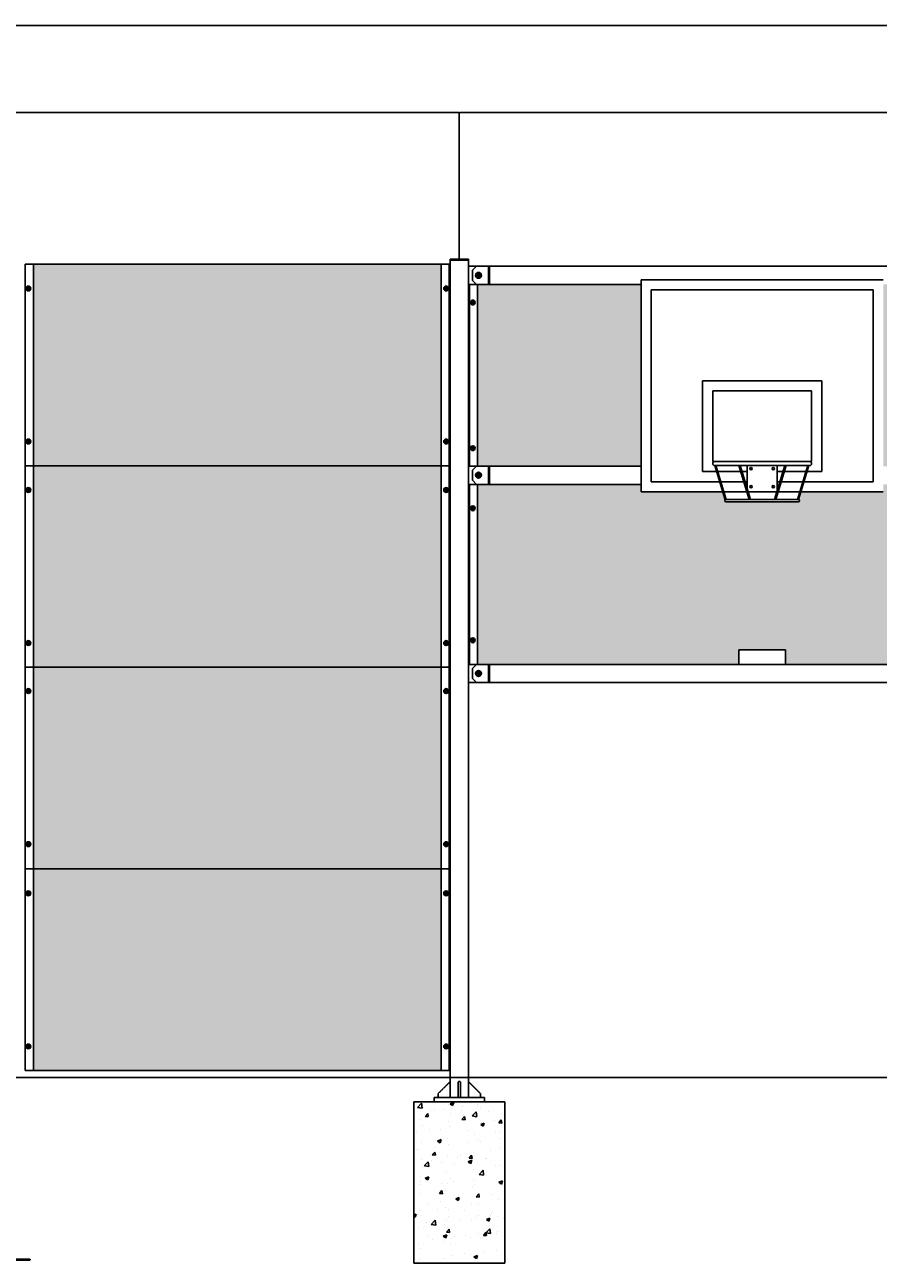
# Model space of a CAD drawing. Extents: x -7184 to 54355, y -25245 to 23911.
# Drawn here: x 2928 to 7156, y 12581 to 18714 of the extents above; entities that cross this region are included whole.
import ezdxf

# ---------------------------------------------------------------- set-up
doc = ezdxf.new("R2010")
doc.units = 0
doc.header["$LTSCALE"] = 3
doc.header["$MEASUREMENT"] = 0
doc.linetypes.add('HIDDEN', pattern=[0.375, 0.25, -0.125])
doc.layers.get('DEFPOINTS').update_dxf_attribs({"linetype": 'CONTINUOUS'})
for name, color, linetype in [('VELOPA-DIM', 2, 'CONTINUOUS'), ('VELOPA-FIG10', 2, 'CONTINUOUS'), ('VELOPA-FIG15', 3, 'CONTINUOUS'), ('VELOPA-FIG25', 4, 'CONTINUOUS'), ('VelopA-hidden', 3, 'HIDDEN')]:
    doc.layers.add(name, color=color, linetype=linetype)
doc.styles.add('2-5TXT', font='ARIAL.TTF')
doc.dimstyles.new('VELOPA$0', dxfattribs={"dimscale": 0, "dimtxt": 2.5, "dimasz": 2, "dimexe": 1, "dimexo": 1, "dimgap": 1, "dimtad": 1, "dimdec": 1, "dimdsep": 46, "dimtxsty": '2-5TXT', "dimcen": 2, "dimadec": 0, "dimazin": 0, "dimtfac": 1, "dimtdec": 1, "dimtmove": 0, "dimatfit": 3, "dimfxl": 0, "dimtolj": 1, "dimtzin": 0, "dimarcsym": 0})

# ---------------------------------------------------------------- blocks, each defined once
blk = doc.blocks.new('*D29')
at = {"layer": 'DEFPOINTS', "color": 0, "ltscale": 4}
for p in [(12480.9, 18710.2), (680.9, 17712.7), (12480.9, 17553.3)]:
    blk.add_point(p, dxfattribs=at)
at = {"layer": 'VELOPA-DIM', "color": 0, "lineweight": -2, "ltscale": 4}
for p, q in [((680.9, 17713.7), (680.9, 18711.2)), ((682.9, 18710.2), (12478.9, 18710.2)), ((12480.9, 17554.3), (12480.9, 18711.2))]:
    blk.add_line(p, q, dxfattribs=at)
at = {"layer": 'VELOPA-DIM', "color": 0, "ltscale": 4}
for points in [[(682.9, 18710.5), (682.9, 18709.8), (680.9, 18710.2)], [(12478.9, 18710.5), (12478.9, 18709.8), (12480.9, 18710.2)]]:
    blk.add_solid(points, dxfattribs=at)
at = {"layer": 'VELOPA-DIM', "color": 0, "ltscale": 4, "insert": (6580.9, 18712.4), "char_height": 2.5, "attachment_point": 5, "style": '2-5TXT'}
blk.add_mtext('\\A1;11800', dxfattribs=at)
blk = doc.blocks.new('*D30')
at = {"layer": 'DEFPOINTS', "color": 0, "ltscale": 4}
for p in [(5080.9, 18280.2), (5080.9, 17553.3), (8080.9, 17553.3)]:
    blk.add_point(p, dxfattribs=at)
at = {"layer": 'VELOPA-DIM', "color": 0, "lineweight": -2, "ltscale": 4}
for p, q in [((5080.9, 17554.3), (5080.9, 18281.2)), ((8078.9, 18280.2), (5082.9, 18280.2)), ((8080.9, 17554.3), (8080.9, 18281.2))]:
    blk.add_line(p, q, dxfattribs=at)
at = {"layer": 'VELOPA-DIM', "color": 0, "ltscale": 4}
for points in [[(5082.9, 18280.5), (5082.9, 18279.8), (5080.9, 18280.2)], [(8078.9, 18280.5), (8078.9, 18279.8), (8080.9, 18280.2)]]:
    blk.add_solid(points, dxfattribs=at)
at = {"layer": 'VELOPA-DIM', "color": 0, "ltscale": 4, "insert": (6580.9, 18282.4), "char_height": 2.5, "attachment_point": 5, "style": '2-5TXT'}
blk.add_mtext('\\A1;3000', dxfattribs=at)
blk = doc.blocks.new('*D28')
at = {"layer": 'DEFPOINTS', "color": 0, "ltscale": 4}
for p in [(2880.9, 18280.2), (2880.9, 17553.3), (5080.9, 17553.3)]:
    blk.add_point(p, dxfattribs=at)
at = {"layer": 'VELOPA-DIM', "color": 0, "lineweight": -2, "ltscale": 4}
for p, q in [((2880.9, 17554.3), (2880.9, 18281.2)), ((5078.9, 18280.2), (2882.9, 18280.2)), ((5080.9, 17554.3), (5080.9, 18281.2))]:
    blk.add_line(p, q, dxfattribs=at)
at = {"layer": 'VELOPA-DIM', "color": 0, "ltscale": 4}
for points in [[(2882.9, 18280.5), (2882.9, 18279.8), (2880.9, 18280.2)], [(5078.9, 18280.5), (5078.9, 18279.8), (5080.9, 18280.2)]]:
    blk.add_solid(points, dxfattribs=at)
at = {"layer": 'VELOPA-DIM', "color": 0, "ltscale": 4, "insert": (3980.9, 18282.4), "char_height": 2.5, "attachment_point": 5, "style": '2-5TXT'}
blk.add_mtext('\\A1;2200', dxfattribs=at)

msp = doc.modelspace()

# ---------------------------------------------------------------- hatches: boundary and pattern name
at = {"layer": 'VELOPA-FIG10'}
h = msp.add_hatch(dxfattribs=at)
h.set_pattern_fill('ANGLE', color=256, scale=8, style=0)
h.set_pattern_definition([(0, (3464.595, 116.595), (0, 55.88), [40.64, -15.24]), (90, (3464.595, 116.595), (-55.88, 3e-15), [40.64, -15.24])])
h.paths.add_polyline_path([(2790.87, 13536.25), (2790.87, 14534.25), (770.87, 14534.25), (770.87, 13536.25)])
h.paths.add_polyline_path([(2790.87, 14534.25), (2790.87, 15532.25), (770.87, 15532.25), (770.87, 14534.25)])
h.paths.add_polyline_path([(2790.87, 15532.25), (2790.87, 16530.25), (830.87, 16530.25), (770.87, 16530.25), (770.87, 15532.25)])
h.paths.add_polyline_path([(2790.87, 16530.25), (2790.87, 17528.25), (770.87, 17528.25), (770.87, 16530.25)])
h.paths.add_polyline_path([(2970.87, 17528.25), (2970.87, 16530.25), (4990.87, 16530.25), (4990.87, 17528.25)])
h.paths.add_polyline_path([(4990.87, 15532.25), (4990.87, 16530.25), (2970.87, 16530.25), (2970.87, 15532.25)])
h.paths.add_polyline_path([(4990.87, 14534.25), (4990.87, 15532.25), (2970.87, 15532.25), (2970.87, 14534.25)])
h.paths.add_polyline_path([(4990.87, 13536.25), (4990.87, 14534.25), (2970.87, 14534.25), (2970.87, 13536.25)])
h.paths.add_polyline_path([(5980.87, 16401.25), (5980.87, 16438.25), (5170.87, 16438.25), (5170.87, 15916.25), (5170.87, 15546.25), (6465.87, 15546.25), (6465.87, 15619.22), (6695.87, 15619.22), (6695.87, 15546.25), (7990.87, 15546.25), (7990.87, 15926.25), (7990.87, 16438.25), (7180.87, 16438.25), (7180.87, 16401.25), (6773.26, 16401.25), (6761.62, 16362.99, -0.8622064), (6759.87, 16351.25), (6400.56, 16351.25), (6400.51, 16351.41, -0.5773503), (6397.49, 16361.35), (6385.34, 16401.25)])
h.paths.add_polyline_path([(5980.87, 17428.25), (5170.87, 17428.25), (5170.87, 16528.25), (5980.87, 16528.25)])
h.paths.add_polyline_path([(7990.87, 17428.25), (7180.87, 17428.25), (7180.87, 16528.25), (7990.87, 16528.25)])
h.paths.add_polyline_path([(8170.87, 17528.25), (8170.87, 16530.25), (10190.87, 16530.25), (10190.87, 17528.25)])
h.paths.add_polyline_path([(10190.87, 15532.25), (10190.87, 16530.25), (8170.87, 16530.25), (8170.87, 15532.25)])
h.paths.add_polyline_path([(8170.87, 15532.25), (8170.87, 14534.25), (10190.87, 14534.25), (10190.87, 15532.25)])
h.paths.add_polyline_path([(8170.87, 14534.25), (8170.87, 13536.25), (10190.87, 13536.25), (10190.87, 14534.25)])
h.paths.add_polyline_path([(10370.87, 14534.25), (10370.87, 13536.25), (12390.87, 13536.25), (12390.87, 14534.25)])
h.paths.add_polyline_path([(10370.87, 15532.25), (10370.87, 14534.25), (12390.87, 14534.25), (12390.87, 15532.25)])
h.paths.add_polyline_path([(12390.87, 15532.25), (12390.87, 16530.25), (10370.87, 16530.25), (10370.87, 15532.25)])
h.paths.add_polyline_path([(12330.87, 16530.25), (12390.87, 16530.25), (12390.87, 17528.25), (10370.87, 17528.25), (10370.87, 16530.25)])
h = msp.add_hatch(color=256, dxfattribs=at)
h.paths.add_polyline_path([(5175.87, 17487.77, -0.4142136), (5190.38, 17473.25), (5175.87, 17473.25)])
h.paths.add_polyline_path([(5175.87, 17487.77), (5175.87, 17473.25), (5161.36, 17473.25, -0.4142136)])
h.paths.add_polyline_path([(5161.36, 17473.25), (5175.87, 17473.25), (5175.87, 17458.74, -0.4142136)])
h.paths.add_polyline_path([(5175.87, 17473.25), (5190.38, 17473.25, -0.4142136), (5175.87, 17458.74)])
h = msp.add_hatch(color=256, dxfattribs=at)
h.paths.add_polyline_path([(2945.87, 17408.25), (2957.87, 17408.25, 0.4142136), (2945.87, 17420.25)])
h.paths.add_polyline_path([(2945.87, 17408.25), (2945.87, 17420.25, 0.4142136), (2933.87, 17408.25)])
h.paths.add_polyline_path([(2933.87, 17408.25, 0.4142136), (2945.87, 17396.25), (2945.87, 17408.25)])
h.paths.add_polyline_path([(2945.87, 17396.25, 0.4142136), (2957.87, 17408.25), (2945.87, 17408.25)])
h = msp.add_hatch(color=256, dxfattribs=at)
h.paths.add_polyline_path([(5015.87, 17408.25), (5027.87, 17408.25, 0.4142136), (5015.87, 17420.25)])
h.paths.add_polyline_path([(5015.87, 17408.25), (5015.87, 17420.25, 0.4142136), (5003.87, 17408.25)])
h.paths.add_polyline_path([(5003.87, 17408.25, 0.4142136), (5015.87, 17396.25), (5015.87, 17408.25)])
h.paths.add_polyline_path([(5015.87, 17396.25, 0.4142136), (5027.87, 17408.25), (5015.87, 17408.25)])
h = msp.add_hatch(color=256, dxfattribs=at)
h.paths.add_polyline_path([(5147.33, 17339.08), (5159.33, 17339.08, 0.4142136), (5147.33, 17351.08)])
h.paths.add_polyline_path([(5147.33, 17339.08), (5147.33, 17351.08, 0.4142136), (5135.33, 17339.08)])
h.paths.add_polyline_path([(5135.33, 17339.08, 0.4142136), (5147.33, 17327.08), (5147.33, 17339.08)])
h.paths.add_polyline_path([(5147.33, 17327.08, 0.4142136), (5159.33, 17339.08), (5147.33, 17339.08)])
h = msp.add_hatch(color=256, dxfattribs=at)
h.paths.add_polyline_path([(2945.87, 16650.25), (2957.87, 16650.25, 0.4142136), (2945.87, 16662.25)])
h.paths.add_polyline_path([(2945.87, 16650.25), (2945.87, 16662.25, 0.4142136), (2933.87, 16650.25)])
h.paths.add_polyline_path([(2933.87, 16650.25, 0.4142136), (2945.87, 16638.25), (2945.87, 16650.25)])
h.paths.add_polyline_path([(2945.87, 16638.25, 0.4142136), (2957.87, 16650.25), (2945.87, 16650.25)])
h = msp.add_hatch(color=256, dxfattribs=at)
h.paths.add_polyline_path([(5015.87, 16650.25), (5027.87, 16650.25, 0.4142136), (5015.87, 16662.25)])
h.paths.add_polyline_path([(5015.87, 16650.25), (5015.87, 16662.25, 0.4142136), (5003.87, 16650.25)])
h.paths.add_polyline_path([(5003.87, 16650.25, 0.4142136), (5015.87, 16638.25), (5015.87, 16650.25)])
h.paths.add_polyline_path([(5015.87, 16638.25, 0.4142136), (5027.87, 16650.25), (5015.87, 16650.25)])
h = msp.add_hatch(color=256, dxfattribs=at)
h.paths.add_polyline_path([(5147.33, 16617.08), (5159.33, 16617.08, 0.4142136), (5147.33, 16629.08)])
h.paths.add_polyline_path([(5147.33, 16617.08), (5147.33, 16629.08, 0.4142136), (5135.33, 16617.08)])
h.paths.add_polyline_path([(5135.33, 16617.08, 0.4142136), (5147.33, 16605.08), (5147.33, 16617.08)])
h.paths.add_polyline_path([(5147.33, 16605.08, 0.4142136), (5159.33, 16617.08), (5147.33, 16617.08)])
h = msp.add_hatch(color=256, dxfattribs=at)
h.paths.add_polyline_path([(5175.87, 16497.77, -0.4142136), (5190.38, 16483.25), (5175.87, 16483.25)])
h.paths.add_polyline_path([(5175.87, 16497.77), (5175.87, 16483.25), (5161.36, 16483.25, -0.4142136)])
h.paths.add_polyline_path([(5161.36, 16483.25), (5175.87, 16483.25), (5175.87, 16468.74, -0.4142136)])
h.paths.add_polyline_path([(5175.87, 16483.25), (5190.38, 16483.25, -0.4142136), (5175.87, 16468.74)])
h = msp.add_hatch(color=256, dxfattribs=at)
h.paths.add_polyline_path([(6635.87, 16522.25, 0.4142136), (6629.87, 16516.25), (6635.87, 16516.25)])
h.paths.add_polyline_path([(6635.87, 16522.25), (6635.87, 16516.25), (6641.87, 16516.25, 0.4142136)])
h.paths.add_polyline_path([(6641.87, 16516.25), (6635.87, 16516.25), (6635.87, 16510.25, 0.4142136)])
h.paths.add_polyline_path([(6635.87, 16516.25), (6629.87, 16516.25, 0.4142136), (6635.87, 16510.25)])
h.paths.add_polyline_path([(6525.87, 16522.25), (6525.87, 16516.25), (6531.87, 16516.25, 0.4142136)])
h.paths.add_polyline_path([(6525.87, 16522.25, 0.4142136), (6519.87, 16516.25), (6525.87, 16516.25)])
h.paths.add_polyline_path([(6525.87, 16516.25), (6519.87, 16516.25, 0.4142136), (6525.87, 16510.25)])
h.paths.add_polyline_path([(6531.87, 16516.25), (6525.87, 16516.25), (6525.87, 16510.25, 0.4142136)])
h.paths.add_polyline_path([(6525.87, 16432.25, 0.4142136), (6519.87, 16426.25), (6525.87, 16426.25)])
h.paths.add_polyline_path([(6525.87, 16432.25), (6525.87, 16426.25), (6531.87, 16426.25, 0.4142136)])
h.paths.add_polyline_path([(6531.87, 16426.25), (6525.87, 16426.25), (6525.87, 16420.25, 0.4142136)])
h.paths.add_polyline_path([(6525.87, 16426.25), (6519.87, 16426.25, 0.4142136), (6525.87, 16420.25)])
h.paths.add_polyline_path([(6635.87, 16432.25, 0.4142136), (6629.87, 16426.25), (6635.87, 16426.25)])
h.paths.add_polyline_path([(6635.87, 16432.25), (6635.87, 16426.25), (6641.87, 16426.25, 0.4142136)])
h.paths.add_polyline_path([(6641.87, 16426.25), (6635.87, 16426.25), (6635.87, 16420.25, 0.4142136)])
h.paths.add_polyline_path([(6635.87, 16426.25), (6629.87, 16426.25, 0.4142136), (6635.87, 16420.25)])
h = msp.add_hatch(color=256, dxfattribs=at)
h.paths.add_polyline_path([(2945.87, 16410.25), (2957.87, 16410.25, 0.4142136), (2945.87, 16422.25)])
h.paths.add_polyline_path([(2945.87, 16410.25), (2945.87, 16422.25, 0.4142136), (2933.87, 16410.25)])
h.paths.add_polyline_path([(2933.87, 16410.25, 0.4142136), (2945.87, 16398.25), (2945.87, 16410.25)])
h.paths.add_polyline_path([(2945.87, 16398.25, 0.4142136), (2957.87, 16410.25), (2945.87, 16410.25)])
h = msp.add_hatch(color=256, dxfattribs=at)
h.paths.add_polyline_path([(5015.87, 16410.25), (5027.87, 16410.25, 0.4142136), (5015.87, 16422.25)])
h.paths.add_polyline_path([(5015.87, 16410.25), (5015.87, 16422.25, 0.4142136), (5003.87, 16410.25)])
h.paths.add_polyline_path([(5003.87, 16410.25, 0.4142136), (5015.87, 16398.25), (5015.87, 16410.25)])
h.paths.add_polyline_path([(5015.87, 16398.25, 0.4142136), (5027.87, 16410.25), (5015.87, 16410.25)])
h = msp.add_hatch(color=256, dxfattribs=at)
h.paths.add_polyline_path([(5147.33, 16319.76), (5159.33, 16319.76, 0.4142136), (5147.33, 16331.76)])
h.paths.add_polyline_path([(5147.33, 16319.76), (5147.33, 16331.76, 0.4142136), (5135.33, 16319.76)])
h.paths.add_polyline_path([(5135.33, 16319.76, 0.4142136), (5147.33, 16307.76), (5147.33, 16319.76)])
h.paths.add_polyline_path([(5147.33, 16307.76, 0.4142136), (5159.33, 16319.76), (5147.33, 16319.76)])
h = msp.add_hatch(color=256, dxfattribs=at)
h.paths.add_polyline_path([(2945.87, 15652.25), (2957.87, 15652.25, 0.4142136), (2945.87, 15664.25)])
h.paths.add_polyline_path([(2945.87, 15652.25), (2945.87, 15664.25, 0.4142136), (2933.87, 15652.25)])
h.paths.add_polyline_path([(2933.87, 15652.25, 0.4142136), (2945.87, 15640.25), (2945.87, 15652.25)])
h.paths.add_polyline_path([(2945.87, 15640.25, 0.4142136), (2957.87, 15652.25), (2945.87, 15652.25)])
h = msp.add_hatch(color=256, dxfattribs=at)
h.paths.add_polyline_path([(5015.87, 15652.25), (5027.87, 15652.25, 0.4142136), (5015.87, 15664.25)])
h.paths.add_polyline_path([(5015.87, 15652.25), (5015.87, 15664.25, 0.4142136), (5003.87, 15652.25)])
h.paths.add_polyline_path([(5003.87, 15652.25, 0.4142136), (5015.87, 15640.25), (5015.87, 15652.25)])
h.paths.add_polyline_path([(5015.87, 15640.25, 0.4142136), (5027.87, 15652.25), (5015.87, 15652.25)])
h = msp.add_hatch(color=256, dxfattribs=at)
h.paths.add_polyline_path([(5147.33, 15666.08), (5159.33, 15666.08, 0.4142136), (5147.33, 15678.08)])
h.paths.add_polyline_path([(5147.33, 15666.08), (5147.33, 15678.08, 0.4142136), (5135.33, 15666.08)])
h.paths.add_polyline_path([(5135.33, 15666.08, 0.4142136), (5147.33, 15654.08), (5147.33, 15666.08)])
h.paths.add_polyline_path([(5147.33, 15654.08, 0.4142136), (5159.33, 15666.08), (5147.33, 15666.08)])
h = msp.add_hatch(color=256, dxfattribs=at)
h.paths.add_polyline_path([(5175.87, 15515.77, -0.4142136), (5190.38, 15501.25), (5175.87, 15501.25)])
h.paths.add_polyline_path([(5175.87, 15515.77), (5175.87, 15501.25), (5161.36, 15501.25, -0.4142136)])
h.paths.add_polyline_path([(5161.36, 15501.25), (5175.87, 15501.25), (5175.87, 15486.74, -0.4142136)])
h.paths.add_polyline_path([(5175.87, 15501.25), (5190.38, 15501.25, -0.4142136), (5175.87, 15486.74)])
h = msp.add_hatch(color=256, dxfattribs=at)
h.paths.add_polyline_path([(2945.87, 15414.48), (2957.87, 15414.48, 0.4142136), (2945.87, 15426.48)])
h.paths.add_polyline_path([(2945.87, 15414.48), (2945.87, 15426.48, 0.4142136), (2933.87, 15414.48)])
h.paths.add_polyline_path([(2933.87, 15414.48, 0.4142136), (2945.87, 15402.48), (2945.87, 15414.48)])
h.paths.add_polyline_path([(2945.87, 15402.48, 0.4142136), (2957.87, 15414.48), (2945.87, 15414.48)])
h = msp.add_hatch(color=256, dxfattribs=at)
h.paths.add_polyline_path([(5015.87, 15414.48), (5027.87, 15414.48, 0.4142136), (5015.87, 15426.48)])
h.paths.add_polyline_path([(5015.87, 15414.48), (5015.87, 15426.48, 0.4142136), (5003.87, 15414.48)])
h.paths.add_polyline_path([(5003.87, 15414.48, 0.4142136), (5015.87, 15402.48), (5015.87, 15414.48)])
h.paths.add_polyline_path([(5015.87, 15402.48, 0.4142136), (5027.87, 15414.48), (5015.87, 15414.48)])
h = msp.add_hatch(color=256, dxfattribs=at)
h.paths.add_polyline_path([(2945.87, 14656.48), (2957.87, 14656.48, 0.4142136), (2945.87, 14668.48)])
h.paths.add_polyline_path([(2945.87, 14656.48), (2945.87, 14668.48, 0.4142136), (2933.87, 14656.48)])
h.paths.add_polyline_path([(2933.87, 14656.48, 0.4142136), (2945.87, 14644.48), (2945.87, 14656.48)])
h.paths.add_polyline_path([(2945.87, 14644.48, 0.4142136), (2957.87, 14656.48), (2945.87, 14656.48)])
h = msp.add_hatch(color=256, dxfattribs=at)
h.paths.add_polyline_path([(5015.87, 14656.48), (5027.87, 14656.48, 0.4142136), (5015.87, 14668.48)])
h.paths.add_polyline_path([(5015.87, 14656.48), (5015.87, 14668.48, 0.4142136), (5003.87, 14656.48)])
h.paths.add_polyline_path([(5003.87, 14656.48, 0.4142136), (5015.87, 14644.48), (5015.87, 14656.48)])
h.paths.add_polyline_path([(5015.87, 14644.48, 0.4142136), (5027.87, 14656.48), (5015.87, 14656.48)])
h = msp.add_hatch(color=256, dxfattribs=at)
h.paths.add_polyline_path([(2945.87, 14412.83), (2957.87, 14412.83, 0.4142136), (2945.87, 14424.83)])
h.paths.add_polyline_path([(2945.87, 14412.83), (2945.87, 14424.83, 0.4142136), (2933.87, 14412.83)])
h.paths.add_polyline_path([(2933.87, 14412.83, 0.4142136), (2945.87, 14400.83), (2945.87, 14412.83)])
h.paths.add_polyline_path([(2945.87, 14400.83, 0.4142136), (2957.87, 14412.83), (2945.87, 14412.83)])
h = msp.add_hatch(color=256, dxfattribs=at)
h.paths.add_polyline_path([(5015.87, 14412.83), (5027.87, 14412.83, 0.4142136), (5015.87, 14424.83)])
h.paths.add_polyline_path([(5015.87, 14412.83), (5015.87, 14424.83, 0.4142136), (5003.87, 14412.83)])
h.paths.add_polyline_path([(5003.87, 14412.83, 0.4142136), (5015.87, 14400.83), (5015.87, 14412.83)])
h.paths.add_polyline_path([(5015.87, 14400.83, 0.4142136), (5027.87, 14412.83), (5015.87, 14412.83)])
h = msp.add_hatch(color=256, dxfattribs=at)
h.paths.add_polyline_path([(2945.87, 13654.83), (2957.87, 13654.83, 0.4142136), (2945.87, 13666.83)])
h.paths.add_polyline_path([(2945.87, 13654.83), (2945.87, 13666.83, 0.4142136), (2933.87, 13654.83)])
h.paths.add_polyline_path([(2933.87, 13654.83, 0.4142136), (2945.87, 13642.83), (2945.87, 13654.83)])
h.paths.add_polyline_path([(2945.87, 13642.83, 0.4142136), (2957.87, 13654.83), (2945.87, 13654.83)])
h = msp.add_hatch(color=256, dxfattribs=at)
h.paths.add_polyline_path([(5015.87, 13654.83), (5027.87, 13654.83, 0.4142136), (5015.87, 13666.83)])
h.paths.add_polyline_path([(5015.87, 13654.83), (5015.87, 13666.83, 0.4142136), (5003.87, 13654.83)])
h.paths.add_polyline_path([(5003.87, 13654.83, 0.4142136), (5015.87, 13642.83), (5015.87, 13654.83)])
h.paths.add_polyline_path([(5015.87, 13642.83, 0.4142136), (5027.87, 13654.83), (5015.87, 13654.83)])
at = {"layer": 'VelopA-hidden'}
h = msp.add_hatch(dxfattribs=at)
h.set_pattern_fill('AR-CONC', color=256, style=0)
h.set_pattern_definition([(50, (3306.22, 1606.47), (182.1847, -15.939), [19.05, -209.55]), (355, (3306.22, 1606.47), (-35.2428, 191.0566), [15.24, -167.64]), (100.451, (3321.4, 1605.14), (146.9425, 175.1167), [16.19, -178.09]), (46.1842, (3306.22, 1657.27), (271.079, -42.0423), [28.575, -314.325]), (96.6356, (3328.8, 1653.77), (237.404, 247.4256), [24.285, -267.135]), (351.184, (3306.22, 1657.27), (237.4046, 247.425), [22.86, -251.46]), (21, (3331.62, 1644.57), (151.6149, -102.2655), [19.05, -209.55]), (326, (3331.62, 1644.57), (61.802, 184.188), [15.24, -167.64]), (71.4514, (3344.25, 1636.05), (213.4165, 81.9229), [16.19, -178.09]), (37.5, (3306.22, 1606.47), (3.0886, 84.55504), [0, -165.608, 0, -170.18, 0, -168.275]), (7.5, (3306.22, 1606.47), (66.81966, 100.1806), [0, -97.028, 0, -161.798, 0, -64.135]), (327.5, (3249.576, 1606.47), (135.5906, -5.72874), [0, -63.5, 0, -198.12, 0, -262.89]), (317.5, (3224.18, 1606.47), (148.1292, 25.4265), [0, -82.55, 0, -131.572, 0, -186.69])])
h.paths.add_polyline_path([(5305.87, 13381.25), (5205.87, 13381.25), (4955.87, 13381.25), (4855.87, 13381.25), (4855.87, 12581.25), (5305.87, 12581.25)])

# ---------------------------------------------------------------- linework, layer by layer
at = {"layer": 'VELOPA-FIG10'}
for centre, radius in [((5175.87, 17473.25), 14.51), ((2945.87, 17408.25), 12), ((5015.87, 17408.25), 12), ((5147.33, 17339.08), 12), ((2945.87, 16650.25), 12), ((5015.87, 16650.25), 12), ((5147.33, 16617.08), 12), ((5175.87, 16483.25), 14.51), ((6525.87, 16516.25), 6), ((6635.87, 16516.25), 6), ((2945.87, 16410.25), 12), ((5015.87, 16410.25), 12), ((6525.87, 16426.25), 6), ((6635.87, 16426.25), 6), ((5147.33, 16319.76), 12), ((2945.87, 15652.25), 12), ((5015.87, 15652.25), 12), ((5147.33, 15666.08), 12), ((5175.87, 15501.25), 14.51), ((2945.87, 15414.48), 12), ((5015.87, 15414.48), 12), ((2945.87, 14656.48), 12), ((5015.87, 14656.48), 12), ((2945.87, 14412.83), 12), ((5015.87, 14412.83), 12), ((2945.87, 13654.83), 12), ((5015.87, 13654.83), 12)]:
    msp.add_circle(centre, radius, dxfattribs=at)
at = {"layer": 'VELOPA-FIG15'}
msp.add_line((-3585.54, 13501.25), (18047.06, 13501.25), dxfattribs=at)
at = {"layer": 'VELOPA-FIG25'}
for p, q in [((5035.87, 17553.25), (5035.87, 15916.25)), ((5035.87, 17553.25), (5125.87, 17553.25)), ((5125.87, 17548.25), (5035.87, 17548.25)), ((5125.87, 17553.25), (5125.87, 15916.25)), ((2930.87, 17528.25), (2930.87, 13536.25)), ((2930.87, 17528.25), (4990.87, 17528.25)), ((2970.87, 17528.25), (2970.87, 13536.25)), ((4990.87, 17528.25), (4990.87, 13536.25)), ((4990.87, 17528.25), (5030.87, 17528.25)), ((5030.87, 17528.25), (5030.87, 13536.25)), ((5125.87, 17518.25), (5980.87, 17518.25)), ((5165.87, 17518.25), (5145.87, 17498.25)), ((5145.87, 17498.25), (5145.87, 17448.25)), ((5225.87, 17518.25), (5225.87, 17428.25)), ((5230.87, 17518.25), (5230.87, 17428.25)), ((5980.87, 17518.25), (8035.87, 17518.25)), ((5125.87, 17428.25), (5980.87, 17428.25)), ((5130.87, 17428.25), (5130.87, 16528.25)), ((5165.87, 17428.25), (5145.87, 17448.25)), ((5170.87, 17428.25), (5170.87, 16528.25)), ((5980.87, 17451.25), (5980.87, 16401.25)), ((5980.87, 17451.25), (7180.87, 17451.25)), ((6030.87, 17401.25), (6030.87, 16451.25)), ((6030.87, 17401.25), (7130.87, 17401.25)), ((7130.87, 17401.25), (7130.87, 16451.25)), ((6285.87, 16951.25), (6875.87, 16951.25)), ((6285.87, 16951.25), (6285.87, 16501.25)), ((6875.87, 16951.25), (6875.87, 16501.25)), ((6335.87, 16901.25), (6825.87, 16901.25)), ((6335.87, 16901.25), (6335.87, 16551.25)), ((6825.87, 16901.25), (6825.87, 16551.25)), ((2930.87, 16530.25), (4990.87, 16530.25)), ((2930.87, 16530.25), (4990.87, 16530.25)), ((4990.87, 16530.25), (5030.87, 16530.25)), ((4990.87, 16530.25), (5030.87, 16530.25)), ((5125.87, 16528.25), (5980.87, 16528.25)), ((5165.87, 16528.25), (5145.87, 16508.25)), ((5145.87, 16508.25), (5145.87, 16458.25)), ((5225.87, 16528.25), (5225.87, 16438.25)), ((5230.87, 16528.25), (5230.87, 16438.25)), ((6285.87, 16501.25), (6354.91, 16501.25)), ((6335.87, 16551.25), (6345.87, 16551.25)), ((6335.87, 16551.25), (6345.87, 16551.25)), ((6345.78, 16531.25), (6397.49, 16361.35)), ((6345.87, 16551.25), (6815.87, 16551.25)), ((6345.87, 16531.25), (6815.87, 16531.25)), ((6352.05, 16531.25), (6403.18, 16363.25)), ((6361.18, 16501.25), (6474.24, 16501.25)), ((6465.1, 16531.25), (6516.24, 16363.25)), ((6471.38, 16531.25), (6522.51, 16363.25)), ((6480.51, 16501.25), (6505.87, 16501.25)), ((6505.87, 16531.25), (6505.87, 16417.92)), ((6693.14, 16531.25), (6642.01, 16363.25)), ((6699.41, 16531.25), (6648.28, 16363.25)), ((6655.87, 16531.25), (6655.87, 16408.79)), ((6655.87, 16501.25), (6684.01, 16501.25)), ((6690.28, 16501.25), (6797.42, 16501.25)), ((6806.55, 16531.25), (6755.42, 16363.25)), ((6812.83, 16531.25), (6761.62, 16362.99)), ((6803.69, 16501.25), (6875.87, 16501.25)), ((6815.87, 16551.25), (6825.87, 16551.25)), ((6815.87, 16551.25), (6825.87, 16551.25)), ((5125.87, 16438.25), (5980.87, 16438.25)), ((5130.87, 16438.25), (5130.87, 15916.25)), ((5165.87, 16438.25), (5145.87, 16458.25)), ((5170.87, 16438.25), (5170.87, 15916.25)), ((6030.87, 16451.25), (6370.12, 16451.25)), ((6376.4, 16451.25), (6489.45, 16451.25)), ((6495.72, 16451.25), (6505.87, 16451.25)), ((6655.87, 16451.25), (6668.79, 16451.25)), ((6675.06, 16451.25), (6782.21, 16451.25)), ((6788.48, 16451.25), (7130.87, 16451.25)), ((5980.87, 16401.25), (6385.34, 16401.25)), ((6391.61, 16401.25), (6504.67, 16401.25)), ((6510.94, 16401.25), (6653.58, 16401.25)), ((6659.85, 16401.25), (6766.99, 16401.25)), ((6773.26, 16401.25), (7180.87, 16401.25)), ((6401.87, 16363.25), (6759.87, 16363.25)), ((6401.87, 16351.25), (6759.87, 16351.25)), ((6401.87, 16351.25), (6759.87, 16351.25)), ((5035.87, 15926.25), (5035.87, 13501.25)), ((5125.87, 15926.25), (5125.87, 13501.25)), ((5130.87, 15926.25), (5130.87, 15546.25)), ((5170.87, 15926.25), (5170.87, 15546.25)), ((6465.87, 15619.22), (6695.87, 15619.22)), ((6465.87, 15619.22), (6465.87, 15546.25)), ((6695.87, 15619.22), (6695.87, 15546.25)), ((2930.87, 15532.25), (4990.87, 15532.25)), ((2970.87, 15532.25), (2970.87, 13536.25)), ((4990.87, 15532.25), (5030.87, 15532.25)), ((5125.87, 15546.25), (8035.87, 15546.25)), ((5165.87, 15546.25), (5145.87, 15526.25)), ((5145.87, 15526.25), (5145.87, 15476.25)), ((5225.87, 15546.25), (5225.87, 15456.25)), ((5230.87, 15546.25), (5230.87, 15456.25)), ((5125.87, 15456.25), (8035.87, 15456.25)), ((5165.87, 15456.25), (5145.87, 15476.25)), ((2930.87, 14534.25), (4990.87, 14534.25)), ((4990.87, 14534.25), (5030.87, 14534.25)), ((2930.87, 13536.25), (4990.87, 13536.25)), ((4990.87, 13536.25), (5030.87, 13536.25))]:
    msp.add_line(p, q, dxfattribs=at)
for centre, radius, start, end in [((6345.87, 16541.25), 10, 90, 270), ((6815.87, 16541.25), 10, 270, 90), ((6401.87, 16357.25), 6, 90, 270), ((6759.87, 16357.25), 6, 270, 90)]:
    msp.add_arc(centre, radius, start, end, dxfattribs=at)
at = {"layer": 'VelopA-hidden'}
for p, q in [((5035.87, 13501.25), (5035.87, 13401.25)), ((5125.87, 13501.25), (5125.87, 13401.25)), ((5035.87, 13481.25), (4975.87, 13421.25)), ((5074.87, 13481.25), (5074.87, 13401.25)), ((5074.87, 13481.25), (5086.87, 13481.25)), ((5086.87, 13481.25), (5086.87, 13401.25)), ((5125.87, 13481.25), (5185.87, 13421.25)), ((4855.87, 13381.25), (4855.87, 12581.25)), ((4955.87, 13381.25), (4855.87, 13381.25)), ((4955.87, 13401.25), (5205.87, 13401.25)), ((4955.87, 13401.25), (4955.87, 13381.25)), ((4955.87, 13381.25), (5205.87, 13381.25)), ((4975.87, 13421.25), (4975.87, 13401.25)), ((5185.87, 13421.25), (5185.87, 13401.25)), ((5205.87, 13401.25), (5205.87, 13381.25)), ((5205.87, 13381.25), (5305.87, 13381.25)), ((5305.87, 13381.25), (5305.87, 12581.25)), ((2805.87, 12601.25), (2955.87, 12601.25)), ((2805.87, 12596.25), (2955.87, 12596.25)), ((2955.87, 12601.25), (2955.87, 12596.25)), ((4855.87, 12581.25), (5305.87, 12581.25))]:
    msp.add_line(p, q, dxfattribs=at)

# ---------------------------------------------------------------- dimensions: what is measured, and where the dimension line sits
at = {"layer": 'VELOPA-DIM'}
for base, p1, p2, picture, middle in [((12480.87, 18710.18), (680.87, 17712.7), (12480.87, 17553.25), '*D29', (6580.87, 18712.43)), ((5080.87, 18280.17), (8080.87, 17553.25), (5080.87, 17553.25), '*D30', (6580.87, 18282.42))]:
    dim = msp.add_linear_dim(base=base, p1=p1, p2=p2, dimstyle='VELOPA$0', override={"dimscale": 1}, dxfattribs=at)
    dim.commit()
    dim.dimension.update_dxf_attribs({"geometry": picture, "text_midpoint": middle})
dim = msp.add_linear_dim(base=(2880.87, 18280.17), p1=(5080.87, 17553.25), p2=(2880.87, 17553.25), angle=180, dimstyle='VELOPA$0', override={"dimscale": 1}, dxfattribs=at)
dim.commit()
dim.dimension.update_dxf_attribs({"geometry": '*D28', "text_midpoint": (3980.87, 18282.42)})

doc.saveas('drawing.dxf')
